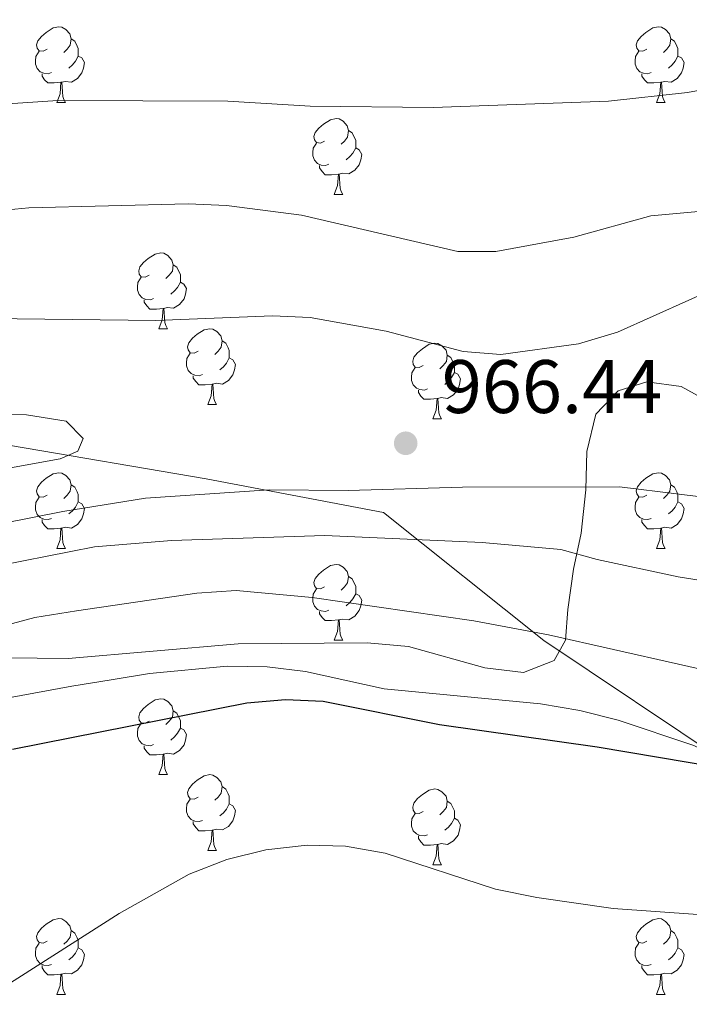
# Model space of a CAD drawing. Extents: x 592481 to 596977, y 768200 to 771231.
# Drawn here: x 593985 to 594073, y 769823 to 769953 of the extents above; entities that cross this region are included whole.
import ezdxf

# ---------------------------------------------------------------- set-up
doc = ezdxf.new("R2010")
doc.units = 0
doc.header["$MEASUREMENT"] = 0
for name, color, linetype in [('Nivel 1', 7, 'Continuous'), ('Nivel 35', 7, 'Continuous'), ('Nivel 36', 7, 'Continuous'), ('Nivel 4', 7, 'Continuous'), ('Nivel 41', 7, 'Continuous'), ('Nivel 5', 7, 'Continuous'), ('Nivel 59', 7, 'Continuous'), ('Nivel 61', 7, 'Continuous'), ('Nivel 63', 7, 'Continuous'), ('Nivel 7', 7, 'Continuous')]:
    doc.layers.add(name, color=color, linetype=linetype)
doc.styles.add('Style-arial', font='arial.shx', dxfattribs={"bigfont": 'arialbig.shx'})
doc.linetypes.add('5limun', pattern='A,16,-16,[2,dgnlstyle.shx,S=0.128,R=0,X=0,Y=0],-16,16,-8', length=72)
doc.linetypes.add('5zonar', pattern='A,-5,[1,dgnlstyle.shx,S=0.08,R=0,X=0,Y=0],-5', length=10)

# ---------------------------------------------------------------- blocks, each defined once
blk = doc.blocks.new('5PATER')
at = {"layer": 'Nivel 7', "linetype": 'Continuous', "lineweight": 0}
h = blk.add_hatch(color=19, dxfattribs=at)
edge = h.paths.add_edge_path()
edge.add_ellipse((0, 0), major_axis=(-1.1, -1.11), ratio=0.999422, start_angle=0, end_angle=360)

msp = doc.modelspace()

# ---------------------------------------------------------------- linework, layer by layer
at = {"layer": 'Nivel 1', "color": 19, "linetype": '5limun', "lineweight": 0, "ltscale": 0.5}
msp.add_polyline3d([(593983.285, 769896.452, 970.843), (594009.178, 769892.06, 965.585), (594032.657, 769887.616, 962.792), (594053.862, 769870.661, 954.617), (594077.973, 769854.532, 950.458), (594102.368, 769837.011, 946.382), (594128.561, 769818.64, 942.254), (594159.386, 769797.571, 938.085), (594187.121, 769778.345, 934.891), (594201.025, 769770.003, 933.125), (594216.152, 769758.001, 928.357), (594244.131, 769739.286, 931.01), (594269.688, 769720.901, 936.442), (594294.842, 769703.524, 943.031), (594307.368, 769694.263, 946.764), (594331.997, 769683.612, 951.199), (594364.172, 769670.714, 955.197), (594401.751, 769654.753, 961.845)], dxfattribs=at)
at = {"layer": 'Nivel 35', "color": 92, "linetype": '5zonar', "lineweight": 0, "ltscale": 0.5}
msp.add_polyline3d([(594076.92, 769901.554, 973.596), (594072.02, 769904.283, 973.596), (594067.482, 769904.886, 973.596), (594063.702, 769903.702, 972.579), (594060.748, 769900.597, 971.157), (594059.551, 769895.652, 970.344), (594059.422, 769890.588, 970.344), (594058.781, 769884.874, 969.628), (594057.768, 769880.108, 968.515), (594057.043, 769874.77, 966.076), (594056.7, 769870.702, 964.856), (594055.205, 769868.017, 964.653), (594051.164, 769866.43, 964.653), (594046.028, 769867.024, 964.653), (594035.931, 769869.882, 964.653), (594030.463, 769870.339, 964.653), (594013.411, 769870.234, 964.856), (593990.929, 769868.259, 964.856), (593962.285, 769868.595, 964.856)], dxfattribs=at)
at = {"layer": 'Nivel 36', "color": 92, "linetype": 'Continuous', "lineweight": 0, "flags": 128}
for points in [[(593988.137, 769948.881), (593987.607, 769948.616), (593987.077, 769948.671), (593986.812, 769949.041), (593986.757, 769949.466), (593986.917, 769949.986), (593987.397, 769950.581), (593988.032, 769951.111), (593988.932, 769951.696), (593989.677, 769951.856), (593990.102, 769951.801), (593990.632, 769951.486), (593991.162, 769950.901), (593991.322, 769950.261), (593991.212, 769949.411), (593990.787, 769948.881), (593990.367, 769948.456)], [(594067.464, 769948.881), (594066.934, 769948.616), (594066.404, 769948.671), (594066.139, 769949.041), (594066.084, 769949.466), (594066.244, 769949.986), (594066.724, 769950.581), (594067.359, 769951.111), (594068.259, 769951.696), (594069.004, 769951.856), (594069.429, 769951.801), (594069.959, 769951.486), (594070.489, 769950.901), (594070.649, 769950.261), (594070.539, 769949.411), (594070.114, 769948.881), (594069.694, 769948.456)], [(593991.322, 769950.261), (593991.797, 769949.946), (593992.112, 769949.306), (593992.272, 769948.986), (593992.272, 769948.406), (593992.272, 769947.981), (593991.902, 769947.291), (593991.482, 769946.811), (593991.002, 769946.391)], [(594070.649, 769950.261), (594071.124, 769949.946), (594071.439, 769949.306), (594071.599, 769948.986), (594071.599, 769948.406), (594071.599, 769947.981), (594071.229, 769947.291), (594070.809, 769946.811), (594070.329, 769946.391)], [(593988.722, 769945.801), (593988.297, 769945.641), (593987.712, 769945.701), (593987.237, 769945.911), (593986.812, 769946.336), (593986.597, 769946.921), (593986.597, 769947.341), (593986.652, 769947.926), (593987.077, 769948.616)], [(593992.272, 769947.981), (593992.727, 769947.731), (593993.072, 769947.116), (593992.962, 769946.391), (593992.752, 769945.751), (593992.167, 769945.011), (593991.372, 769944.531), (593990.522, 769944.636), (593990.092, 769944.506)], [(594068.049, 769945.801), (594067.624, 769945.641), (594067.039, 769945.701), (594066.564, 769945.911), (594066.139, 769946.336), (594065.924, 769946.921), (594065.924, 769947.341), (594065.979, 769947.926), (594066.404, 769948.616)], [(594071.599, 769947.981), (594072.054, 769947.731), (594072.399, 769947.116), (594072.289, 769946.391), (594072.079, 769945.751), (594071.494, 769945.011), (594070.699, 769944.531), (594069.849, 769944.636), (594069.419, 769944.506)], [(593989.982, 769944.506), (593989.092, 769944.421), (593988.247, 769944.421), (593987.822, 769944.851), (593987.502, 769945.326), (593987.502, 769945.641)], [(594069.309, 769944.506), (594068.419, 769944.421), (594067.574, 769944.421), (594067.149, 769944.851), (594066.829, 769945.326), (594066.829, 769945.641)], [(593989.437, 769941.821), (593989.872, 769942.981), (593989.982, 769944.506), (593990.092, 769944.506), (593990.127, 769943.921), (593990.162, 769943.236), (593990.232, 769942.621), (593990.347, 769942.221), (593990.562, 769941.821)], [(594068.764, 769941.821), (594069.199, 769942.981), (594069.309, 769944.506), (594069.419, 769944.506), (594069.454, 769943.921), (594069.489, 769943.236), (594069.559, 769942.621), (594069.674, 769942.221), (594069.889, 769941.821)], [(593989.437, 769941.821), (593990.562, 769941.821)], [(594068.764, 769941.821), (594069.889, 769941.821)], [(594024.828, 769936.741), (594024.298, 769936.476), (594023.768, 769936.531), (594023.503, 769936.901), (594023.448, 769937.326), (594023.608, 769937.846), (594024.088, 769938.441), (594024.723, 769938.971), (594025.623, 769939.556), (594026.368, 769939.716), (594026.793, 769939.661), (594027.323, 769939.346), (594027.853, 769938.761), (594028.013, 769938.121), (594027.903, 769937.271), (594027.478, 769936.741), (594027.058, 769936.316)], [(594028.013, 769938.121), (594028.488, 769937.806), (594028.803, 769937.166), (594028.963, 769936.846), (594028.963, 769936.266), (594028.963, 769935.841), (594028.593, 769935.151), (594028.173, 769934.671), (594027.693, 769934.251)], [(594025.413, 769933.661), (594024.988, 769933.501), (594024.403, 769933.561), (594023.928, 769933.771), (594023.503, 769934.196), (594023.288, 769934.781), (594023.288, 769935.201), (594023.343, 769935.786), (594023.768, 769936.476)], [(594028.963, 769935.841), (594029.418, 769935.591), (594029.763, 769934.976), (594029.653, 769934.251), (594029.443, 769933.611), (594028.858, 769932.871), (594028.063, 769932.391), (594027.213, 769932.496), (594026.783, 769932.366)], [(594026.673, 769932.366), (594025.783, 769932.281), (594024.938, 769932.281), (594024.513, 769932.711), (594024.193, 769933.186), (594024.193, 769933.501)], [(594026.128, 769929.681), (594026.563, 769930.841), (594026.673, 769932.366), (594026.783, 769932.366), (594026.818, 769931.781), (594026.853, 769931.096), (594026.923, 769930.481), (594027.038, 769930.081), (594027.253, 769929.681)], [(594026.128, 769929.681), (594027.253, 769929.681)], [(594001.64, 769918.972), (594001.11, 769918.707), (594000.58, 769918.762), (594000.315, 769919.132), (594000.26, 769919.557), (594000.42, 769920.077), (594000.9, 769920.672), (594001.535, 769921.202), (594002.435, 769921.787), (594003.18, 769921.947), (594003.605, 769921.892), (594004.135, 769921.577), (594004.665, 769920.992), (594004.825, 769920.352), (594004.715, 769919.502), (594004.29, 769918.972), (594003.87, 769918.547)], [(594004.825, 769920.352), (594005.3, 769920.037), (594005.615, 769919.397), (594005.775, 769919.077), (594005.775, 769918.497), (594005.775, 769918.072), (594005.405, 769917.382), (594004.985, 769916.902), (594004.505, 769916.482)], [(594002.225, 769915.892), (594001.8, 769915.732), (594001.215, 769915.792), (594000.74, 769916.002), (594000.315, 769916.427), (594000.1, 769917.012), (594000.1, 769917.432), (594000.155, 769918.017), (594000.58, 769918.707)], [(594005.775, 769918.072), (594006.23, 769917.822), (594006.575, 769917.207), (594006.465, 769916.482), (594006.255, 769915.842), (594005.67, 769915.102), (594004.875, 769914.622), (594004.025, 769914.727), (594003.595, 769914.597)], [(594003.485, 769914.597), (594002.595, 769914.512), (594001.75, 769914.512), (594001.325, 769914.942), (594001.005, 769915.417), (594001.005, 769915.732)], [(594002.94, 769911.912), (594003.375, 769913.072), (594003.485, 769914.597), (594003.595, 769914.597), (594003.63, 769914.012), (594003.665, 769913.327), (594003.735, 769912.712), (594003.85, 769912.312), (594004.065, 769911.912)], [(594002.94, 769911.912), (594004.065, 769911.912)], [(594008.115, 769908.937), (594007.585, 769908.672), (594007.055, 769908.727), (594006.79, 769909.097), (594006.735, 769909.522), (594006.895, 769910.042), (594007.375, 769910.637), (594008.01, 769911.167), (594008.91, 769911.752), (594009.655, 769911.912), (594010.08, 769911.857), (594010.61, 769911.542), (594011.14, 769910.957), (594011.3, 769910.317), (594011.19, 769909.467), (594010.765, 769908.937), (594010.345, 769908.512)], [(594011.3, 769910.317), (594011.775, 769910.002), (594012.09, 769909.362), (594012.25, 769909.042), (594012.25, 769908.462), (594012.25, 769908.037), (594011.88, 769907.347), (594011.46, 769906.867), (594010.98, 769906.447)], [(594037.887, 769907.032), (594037.357, 769906.767), (594036.827, 769906.822), (594036.562, 769907.192), (594036.507, 769907.617), (594036.667, 769908.137), (594037.147, 769908.732), (594037.782, 769909.262), (594038.682, 769909.847), (594039.427, 769910.007), (594039.852, 769909.952), (594040.382, 769909.637), (594040.912, 769909.052), (594041.072, 769908.412), (594040.962, 769907.562), (594040.537, 769907.032), (594040.117, 769906.607)], [(594008.7, 769905.857), (594008.275, 769905.697), (594007.69, 769905.757), (594007.215, 769905.967), (594006.79, 769906.392), (594006.575, 769906.977), (594006.575, 769907.397), (594006.63, 769907.982), (594007.055, 769908.672)], [(594012.25, 769908.037), (594012.705, 769907.787), (594013.05, 769907.172), (594012.94, 769906.447), (594012.73, 769905.807), (594012.145, 769905.067), (594011.35, 769904.587), (594010.5, 769904.692), (594010.07, 769904.562)], [(594041.072, 769908.412), (594041.547, 769908.097), (594041.862, 769907.457), (594042.022, 769907.137), (594042.022, 769906.557), (594042.022, 769906.132), (594041.652, 769905.442), (594041.232, 769904.962), (594040.752, 769904.542)], [(594038.472, 769903.952), (594038.047, 769903.792), (594037.462, 769903.852), (594036.987, 769904.062), (594036.562, 769904.487), (594036.347, 769905.072), (594036.347, 769905.492), (594036.402, 769906.077), (594036.827, 769906.767)], [(594042.022, 769906.132), (594042.477, 769905.882), (594042.822, 769905.267), (594042.712, 769904.542), (594042.502, 769903.902), (594041.917, 769903.162), (594041.122, 769902.682), (594040.272, 769902.787), (594039.842, 769902.657)], [(594009.96, 769904.562), (594009.07, 769904.477), (594008.225, 769904.477), (594007.8, 769904.907), (594007.48, 769905.382), (594007.48, 769905.697)], [(594009.415, 769901.877), (594009.85, 769903.037), (594009.96, 769904.562), (594010.07, 769904.562), (594010.105, 769903.977), (594010.14, 769903.292), (594010.21, 769902.677), (594010.325, 769902.277), (594010.54, 769901.877)], [(594039.732, 769902.657), (594038.842, 769902.572), (594037.997, 769902.572), (594037.572, 769903.002), (594037.252, 769903.477), (594037.252, 769903.792)], [(594039.187, 769899.972), (594039.622, 769901.132), (594039.732, 769902.657), (594039.842, 769902.657), (594039.877, 769902.072), (594039.912, 769901.387), (594039.982, 769900.772), (594040.097, 769900.372), (594040.312, 769899.972)], [(594009.415, 769901.877), (594010.54, 769901.877)], [(594039.187, 769899.972), (594040.312, 769899.972)], [(593988.137, 769889.889), (593987.607, 769889.624), (593987.077, 769889.679), (593986.812, 769890.049), (593986.757, 769890.474), (593986.917, 769890.994), (593987.397, 769891.589), (593988.032, 769892.119), (593988.932, 769892.704), (593989.677, 769892.864), (593990.102, 769892.809), (593990.632, 769892.494), (593991.162, 769891.909), (593991.322, 769891.269), (593991.212, 769890.419), (593990.787, 769889.889), (593990.367, 769889.464)], [(594067.464, 769889.889), (594066.934, 769889.624), (594066.404, 769889.679), (594066.139, 769890.049), (594066.084, 769890.474), (594066.244, 769890.994), (594066.724, 769891.589), (594067.359, 769892.119), (594068.259, 769892.704), (594069.004, 769892.864), (594069.429, 769892.809), (594069.959, 769892.494), (594070.489, 769891.909), (594070.649, 769891.269), (594070.539, 769890.419), (594070.114, 769889.889), (594069.694, 769889.464)], [(593991.322, 769891.269), (593991.797, 769890.954), (593992.112, 769890.314), (593992.272, 769889.994), (593992.272, 769889.414), (593992.272, 769888.989), (593991.902, 769888.299), (593991.482, 769887.819), (593991.002, 769887.399)], [(594070.649, 769891.269), (594071.124, 769890.954), (594071.439, 769890.314), (594071.599, 769889.994), (594071.599, 769889.414), (594071.599, 769888.989), (594071.229, 769888.299), (594070.809, 769887.819), (594070.329, 769887.399)], [(593988.722, 769886.809), (593988.297, 769886.649), (593987.712, 769886.709), (593987.237, 769886.919), (593986.812, 769887.344), (593986.597, 769887.929), (593986.597, 769888.349), (593986.652, 769888.934), (593987.077, 769889.624)], [(594068.049, 769886.809), (594067.624, 769886.649), (594067.039, 769886.709), (594066.564, 769886.919), (594066.139, 769887.344), (594065.924, 769887.929), (594065.924, 769888.349), (594065.979, 769888.934), (594066.404, 769889.624)], [(593992.272, 769888.989), (593992.727, 769888.739), (593993.072, 769888.124), (593992.962, 769887.399), (593992.752, 769886.759), (593992.167, 769886.019), (593991.372, 769885.539), (593990.522, 769885.644), (593990.092, 769885.514)], [(594071.599, 769888.989), (594072.054, 769888.739), (594072.399, 769888.124), (594072.289, 769887.399), (594072.079, 769886.759), (594071.494, 769886.019), (594070.699, 769885.539), (594069.849, 769885.644), (594069.419, 769885.514)], [(593989.982, 769885.514), (593989.092, 769885.429), (593988.247, 769885.429), (593987.822, 769885.859), (593987.502, 769886.334), (593987.502, 769886.649)], [(594069.309, 769885.514), (594068.419, 769885.429), (594067.574, 769885.429), (594067.149, 769885.859), (594066.829, 769886.334), (594066.829, 769886.649)], [(593989.437, 769882.829), (593989.872, 769883.989), (593989.982, 769885.514), (593990.092, 769885.514), (593990.127, 769884.929), (593990.162, 769884.244), (593990.232, 769883.629), (593990.347, 769883.229), (593990.562, 769882.829)], [(594068.764, 769882.829), (594069.199, 769883.989), (594069.309, 769885.514), (594069.419, 769885.514), (594069.454, 769884.929), (594069.489, 769884.244), (594069.559, 769883.629), (594069.674, 769883.229), (594069.889, 769882.829)], [(593989.437, 769882.829), (593990.562, 769882.829)], [(594068.764, 769882.829), (594069.889, 769882.829)], [(594024.828, 769877.749), (594024.298, 769877.484), (594023.768, 769877.539), (594023.503, 769877.909), (594023.448, 769878.334), (594023.608, 769878.854), (594024.088, 769879.449), (594024.723, 769879.979), (594025.623, 769880.564), (594026.368, 769880.724), (594026.793, 769880.669), (594027.323, 769880.354), (594027.853, 769879.769), (594028.013, 769879.129), (594027.903, 769878.279), (594027.478, 769877.749), (594027.058, 769877.324)], [(594028.013, 769879.129), (594028.488, 769878.814), (594028.803, 769878.174), (594028.963, 769877.854), (594028.963, 769877.274), (594028.963, 769876.849), (594028.593, 769876.159), (594028.173, 769875.679), (594027.693, 769875.259)], [(594025.413, 769874.669), (594024.988, 769874.509), (594024.403, 769874.569), (594023.928, 769874.779), (594023.503, 769875.204), (594023.288, 769875.789), (594023.288, 769876.209), (594023.343, 769876.794), (594023.768, 769877.484)], [(594028.963, 769876.849), (594029.418, 769876.599), (594029.763, 769875.984), (594029.653, 769875.259), (594029.443, 769874.619), (594028.858, 769873.879), (594028.063, 769873.399), (594027.213, 769873.504), (594026.783, 769873.374)], [(594026.673, 769873.374), (594025.783, 769873.289), (594024.938, 769873.289), (594024.513, 769873.719), (594024.193, 769874.194), (594024.193, 769874.509)], [(594026.128, 769870.689), (594026.563, 769871.849), (594026.673, 769873.374), (594026.783, 769873.374), (594026.818, 769872.789), (594026.853, 769872.104), (594026.923, 769871.489), (594027.038, 769871.089), (594027.253, 769870.689)], [(594026.128, 769870.689), (594027.253, 769870.689)], [(594001.64, 769859.98), (594001.11, 769859.715), (594000.58, 769859.77), (594000.315, 769860.14), (594000.26, 769860.565), (594000.42, 769861.085), (594000.9, 769861.68), (594001.535, 769862.21), (594002.435, 769862.795), (594003.18, 769862.955), (594003.605, 769862.9), (594004.135, 769862.585), (594004.665, 769862), (594004.825, 769861.36), (594004.715, 769860.51), (594004.29, 769859.98), (594003.87, 769859.555)], [(594004.825, 769861.36), (594005.3, 769861.045), (594005.615, 769860.405), (594005.775, 769860.085), (594005.775, 769859.505), (594005.775, 769859.08), (594005.405, 769858.39), (594004.985, 769857.91), (594004.505, 769857.49)], [(594002.225, 769856.9), (594001.8, 769856.74), (594001.215, 769856.8), (594000.74, 769857.01), (594000.315, 769857.435), (594000.1, 769858.02), (594000.1, 769858.44), (594000.155, 769859.025), (594000.58, 769859.715)], [(594005.775, 769859.08), (594006.23, 769858.83), (594006.575, 769858.215), (594006.465, 769857.49), (594006.255, 769856.85), (594005.67, 769856.11), (594004.875, 769855.63), (594004.025, 769855.735), (594003.595, 769855.605)], [(594003.485, 769855.605), (594002.595, 769855.52), (594001.75, 769855.52), (594001.325, 769855.95), (594001.005, 769856.425), (594001.005, 769856.74)], [(594002.94, 769852.92), (594003.375, 769854.08), (594003.485, 769855.605), (594003.595, 769855.605), (594003.63, 769855.02), (594003.665, 769854.335), (594003.735, 769853.72), (594003.85, 769853.32), (594004.065, 769852.92)], [(594002.94, 769852.92), (594004.065, 769852.92)], [(594008.115, 769849.945), (594007.585, 769849.68), (594007.055, 769849.735), (594006.79, 769850.105), (594006.735, 769850.53), (594006.895, 769851.05), (594007.375, 769851.645), (594008.01, 769852.175), (594008.91, 769852.76), (594009.655, 769852.92), (594010.08, 769852.865), (594010.61, 769852.55), (594011.14, 769851.965), (594011.3, 769851.325), (594011.19, 769850.475), (594010.765, 769849.945), (594010.345, 769849.52)], [(594011.3, 769851.325), (594011.775, 769851.01), (594012.09, 769850.37), (594012.25, 769850.05), (594012.25, 769849.47), (594012.25, 769849.045), (594011.88, 769848.355), (594011.46, 769847.875), (594010.98, 769847.455)], [(594037.887, 769848.04), (594037.357, 769847.775), (594036.827, 769847.83), (594036.562, 769848.2), (594036.507, 769848.625), (594036.667, 769849.145), (594037.147, 769849.74), (594037.782, 769850.27), (594038.682, 769850.855), (594039.427, 769851.015), (594039.852, 769850.96), (594040.382, 769850.645), (594040.912, 769850.06), (594041.072, 769849.42), (594040.962, 769848.57), (594040.537, 769848.04), (594040.117, 769847.615)], [(594008.7, 769846.865), (594008.275, 769846.705), (594007.69, 769846.765), (594007.215, 769846.975), (594006.79, 769847.4), (594006.575, 769847.985), (594006.575, 769848.405), (594006.63, 769848.99), (594007.055, 769849.68)], [(594012.25, 769849.045), (594012.705, 769848.795), (594013.05, 769848.18), (594012.94, 769847.455), (594012.73, 769846.815), (594012.145, 769846.075), (594011.35, 769845.595), (594010.5, 769845.7), (594010.07, 769845.57)], [(594041.072, 769849.42), (594041.547, 769849.105), (594041.862, 769848.465), (594042.022, 769848.145), (594042.022, 769847.565), (594042.022, 769847.14), (594041.652, 769846.45), (594041.232, 769845.97), (594040.752, 769845.55)], [(594038.472, 769844.96), (594038.047, 769844.8), (594037.462, 769844.86), (594036.987, 769845.07), (594036.562, 769845.495), (594036.347, 769846.08), (594036.347, 769846.5), (594036.402, 769847.085), (594036.827, 769847.775)], [(594009.96, 769845.57), (594009.07, 769845.485), (594008.225, 769845.485), (594007.8, 769845.915), (594007.48, 769846.39), (594007.48, 769846.705)], [(594042.022, 769847.14), (594042.477, 769846.89), (594042.822, 769846.275), (594042.712, 769845.55), (594042.502, 769844.91), (594041.917, 769844.17), (594041.122, 769843.69), (594040.272, 769843.795), (594039.842, 769843.665)], [(594009.415, 769842.885), (594009.85, 769844.045), (594009.96, 769845.57), (594010.07, 769845.57), (594010.105, 769844.985), (594010.14, 769844.3), (594010.21, 769843.685), (594010.325, 769843.285), (594010.54, 769842.885)], [(594039.732, 769843.665), (594038.842, 769843.58), (594037.997, 769843.58), (594037.572, 769844.01), (594037.252, 769844.485), (594037.252, 769844.8)], [(594039.187, 769840.98), (594039.622, 769842.14), (594039.732, 769843.665), (594039.842, 769843.665), (594039.877, 769843.08), (594039.912, 769842.395), (594039.982, 769841.78), (594040.097, 769841.38), (594040.312, 769840.98)], [(594009.415, 769842.885), (594010.54, 769842.885)], [(594039.187, 769840.98), (594040.312, 769840.98)], [(593988.137, 769830.897), (593987.607, 769830.632), (593987.077, 769830.687), (593986.812, 769831.057), (593986.757, 769831.482), (593986.917, 769832.002), (593987.397, 769832.597), (593988.032, 769833.127), (593988.932, 769833.712), (593989.677, 769833.872), (593990.102, 769833.817), (593990.632, 769833.502), (593991.162, 769832.917), (593991.322, 769832.277), (593991.212, 769831.427), (593990.787, 769830.897), (593990.367, 769830.472)], [(594067.464, 769830.897), (594066.934, 769830.632), (594066.404, 769830.687), (594066.139, 769831.057), (594066.084, 769831.482), (594066.244, 769832.002), (594066.724, 769832.597), (594067.359, 769833.127), (594068.259, 769833.712), (594069.004, 769833.872), (594069.429, 769833.817), (594069.959, 769833.502), (594070.489, 769832.917), (594070.649, 769832.277), (594070.539, 769831.427), (594070.114, 769830.897), (594069.694, 769830.472)], [(593991.322, 769832.277), (593991.797, 769831.962), (593992.112, 769831.322), (593992.272, 769831.002), (593992.272, 769830.422), (593992.272, 769829.997), (593991.902, 769829.307), (593991.482, 769828.827), (593991.002, 769828.407)], [(594070.649, 769832.277), (594071.124, 769831.962), (594071.439, 769831.322), (594071.599, 769831.002), (594071.599, 769830.422), (594071.599, 769829.997), (594071.229, 769829.307), (594070.809, 769828.827), (594070.329, 769828.407)], [(593988.722, 769827.817), (593988.297, 769827.657), (593987.712, 769827.717), (593987.237, 769827.927), (593986.812, 769828.352), (593986.597, 769828.937), (593986.597, 769829.357), (593986.652, 769829.942), (593987.077, 769830.632)], [(594068.049, 769827.817), (594067.624, 769827.657), (594067.039, 769827.717), (594066.564, 769827.927), (594066.139, 769828.352), (594065.924, 769828.937), (594065.924, 769829.357), (594065.979, 769829.942), (594066.404, 769830.632)], [(593992.272, 769829.997), (593992.727, 769829.747), (593993.072, 769829.132), (593992.962, 769828.407), (593992.752, 769827.767), (593992.167, 769827.027), (593991.372, 769826.547), (593990.522, 769826.652), (593990.092, 769826.522)], [(594071.599, 769829.997), (594072.054, 769829.747), (594072.399, 769829.132), (594072.289, 769828.407), (594072.079, 769827.767), (594071.494, 769827.027), (594070.699, 769826.547), (594069.849, 769826.652), (594069.419, 769826.522)], [(593989.982, 769826.522), (593989.092, 769826.437), (593988.247, 769826.437), (593987.822, 769826.867), (593987.502, 769827.342), (593987.502, 769827.657)], [(594069.309, 769826.522), (594068.419, 769826.437), (594067.574, 769826.437), (594067.149, 769826.867), (594066.829, 769827.342), (594066.829, 769827.657)], [(593989.437, 769823.837), (593989.872, 769824.997), (593989.982, 769826.522), (593990.092, 769826.522), (593990.127, 769825.937), (593990.162, 769825.252), (593990.232, 769824.637), (593990.347, 769824.237), (593990.562, 769823.837)], [(594068.764, 769823.837), (594069.199, 769824.997), (594069.309, 769826.522), (594069.419, 769826.522), (594069.454, 769825.937), (594069.489, 769825.252), (594069.559, 769824.637), (594069.674, 769824.237), (594069.889, 769823.837)], [(593989.437, 769823.837), (593990.562, 769823.837)], [(594068.764, 769823.837), (594069.889, 769823.837)]]:
    msp.add_lwpolyline(points, dxfattribs=at)
at = {"layer": 'Nivel 36', "color": 92, "linetype": 'Continuous', "lineweight": 0}
msp.add_polyline3d([(593975.791, 769861.753, 951.969), (593991.403, 769864.633, 951.867), (593996.62, 769865.472, 951.867), (594001.67, 769866.274, 951.461), (594011.98, 769867.283, 951.156), (594017.276, 769867.19, 951.156), (594022.347, 769866.561, 951.054), (594032.736, 769864.274, 950.953), (594053.411, 769862.262, 950.851), (594058.618, 769861.402, 950.851), (594063.664, 769860.14, 950.851), (594073.701, 769856.782, 950.851), (594078.327, 769854.582, 950.546), (594090.002, 769848.383, 949.225), (594091.418, 769847.462, 949.011), (594110.904, 769834.819, 946.075), (594117.665, 769829.984, 944.449), (594121, 769827.233, 944.348), (594125.542, 769821.468, 943.128)], dxfattribs=at)
at = {"layer": 'Nivel 4', "color": 25, "linetype": 'Continuous', "lineweight": 30, "elevation": 950, "flags": 128}
msp.add_lwpolyline([(594196.686, 769829.413), (594191.731, 769830.092), (594172.738, 769834.06), (594163.872, 769834.67), (594159.026, 769835.898), (594153.436, 769837.922), (594148.927, 769840.088), (594135.996, 769849.136), (594131.438, 769851.27), (594126.773, 769851.406), (594116.548, 769849.099), (594111.556, 769848.777), (594095.877, 769849.838), (594091.365, 769850.507), (594081.059, 769853.17), (594060.897, 769856.554), (594040.044, 769859.521), (594024.681, 769862.579), (594019.685, 769862.812), (594014.57, 769862.359), (593983.574, 769856.248)], dxfattribs=at)
at = {"layer": 'Nivel 5', "color": 25, "linetype": 'Continuous', "lineweight": 0, "flags": 128}
for points, elevation in [([(594130.572, 769963.738), (594104.562, 769951.881), (594099.877, 769950.134), (594089.706, 769947.057), (594078.379, 769944.156), (594072.836, 769943.143), (594062.424, 769942.023), (594039.196, 769941.164), (594022.936, 769941.359), (594012.072, 769941.991), (593989.559, 769942.079), (593966.402, 769940.559)], 955), ([(593976.769, 769913.292), (594002.518, 769913.014), (594017.959, 769913.596), (594022.955, 769913.405), (594032.981, 769911.605), (594043.168, 769908.884), (594048.156, 769908.502), (594058.424, 769909.92), (594063.613, 769911.465), (594077.745, 769917.821), (594086.592, 769923.406), (594090.08, 769925.305), (594090.98, 769925.795), (594096.087, 769927.57), (594101.475, 769928.407), (594111.8, 769928.317), (594116.761, 769928.932), (594126.833, 769931.787), (594131.658, 769933.766), (594136.196, 769936.305), (594144.745, 769942.061), (594161.363, 769950.948), (594172.304, 769955.908)], 965), ([(593975.481, 769926.927), (593985.739, 769927.898), (594006.798, 769928.427), (594011.863, 769928.197), (594021.781, 769926.928), (594042.474, 769922.129), (594047.485, 769922.118), (594057.842, 769924.037), (594067.986, 769926.854), (594078.173, 769927.751), (594082.797, 769929.652), (594089.927, 769934.178), (594091.689, 769935.298), (594096.893, 769937.068), (594101.839, 769937.798), (594112.093, 769938.235), (594117.287, 769939.588), (594122.047, 769941.39), (594136.497, 769948.473), (594147.985, 769955.039)], 960), ([(593952.355, 769901.099), (593985.408, 769900.506), (593990.679, 769899.697), (593992.912, 769897.396), (593992.203, 769895.721), (593989.886, 769894.69), (593974.523, 769891.925)], 970), ([(594043.11, 769890.966), (594027.97, 769890.523), (594017.507, 769890.594), (594001.149, 769889.485), (593990.244, 769887.736), (593974.568, 769884.655)], 965), ([(594201.084, 769866.775), (594190.184, 769867.608), (594184.28, 769868.67), (594168.331, 769870.585), (594162.316, 769872.2), (594152.597, 769875.566), (594148.106, 769878.246), (594131.43, 769886.395), (594120.933, 769887.071), (594105.238, 769887.516), (594094.935, 769888.487), (594090.71, 769888.637), (594079.648, 769889.053), (594063.863, 769890.987), (594043.11, 769890.966)], 965), ([(594090.914, 769876.768), (594087.333, 769876.805), (594082.136, 769877.386), (594071.616, 769879.071), (594060.899, 769881.355), (594056.081, 769882.701), (594045.703, 769883.621), (594024.894, 769884.55), (594004.584, 769883.871), (593994.417, 769883.045), (593978.719, 769879.975)], 960), ([(593981.702, 769872.44), (593986.542, 769873.697), (593992.024, 769874.605), (594007.944, 769876.924), (594013.134, 769877.295), (594023.204, 769876.336), (594044.575, 769873.263), (594054.477, 769871.408), (594080.276, 769865.608), (594085.207, 769864.772)], 955), ([(593980.099, 769823.329), (593997.683, 769834.54), (594006.922, 769839.751), (594011.914, 769841.704), (594017.058, 769842.957), (594022.544, 769843.599), (594027.608, 769843.469), (594032.85, 769842.509), (594047.468, 769837.783), (594052.945, 769836.66), (594063.023, 769835.201), (594091.663, 769833.192), (594099.877, 769832.624), (594110.9, 769831.169), (594115.892, 769831.429), (594121.508, 769832.282)], 945)]:
    msp.add_lwpolyline(points, dxfattribs=dict(at, elevation=elevation))
at = {"layer": 'Nivel 59', "color": 19, "linetype": 'Continuous', "lineweight": 0}
msp.add_polyline3d([(594076.92, 769901.554, 970.301), (594072.02, 769904.283, 968.871), (594067.482, 769904.886, 967.875), (594063.702, 769903.702, 967.617), (594060.748, 769900.597, 968.181), (594059.551, 769895.652, 966.609), (594059.422, 769890.588, 964.762), (594058.781, 769884.874, 961.399), (594057.768, 769880.108, 959.096), (594057.043, 769874.77, 956.727), (594056.7, 769870.702, 954.907), (594055.205, 769868.017, 953.544), (594051.164, 769866.43, 952.514), (594046.028, 769867.024, 952.524), (594035.931, 769869.882, 953.25), (594030.463, 769870.339, 953.125), (594013.411, 769870.234, 952.296), (593990.929, 769868.259, 953.043), (593962.285, 769868.595, 956.975)], dxfattribs=at)
at = {"layer": 'Nivel 61', "color": 19, "linetype": 'Continuous', "lineweight": 0}
msp.add_3dface([(593405.55, 768606), (593373.87, 770919.55), (596765.53, 770966.72), (596798.38, 768653.17)], dxfattribs=at)
at = {"layer": 'Nivel 63', "color": 7, "linetype": 'Continuous', "lineweight": 0}
msp.add_3dface([(592522.564, 768199.827), (596977.129, 768261.759), (596935.841, 771231.483), (592481.276, 771169.551)], dxfattribs=at)

# ---------------------------------------------------------------- block references
at = {"layer": 'Nivel 7', "color": 19, "linetype": 'Continuous', "lineweight": 0}
msp.add_blockref('5PATER', (594035.581, 769896.755, 966.443), dxfattribs=at)

# ---------------------------------------------------------------- texts
at = {"layer": 'Nivel 41', "color": 19, "linetype": 'Continuous', "lineweight": 0, "style": 'Style-arial'}
msp.add_text('966.44', height=7, dxfattribs=at).set_placement((594040.355, 769900.755, 966.443))

doc.saveas('drawing.dxf')
